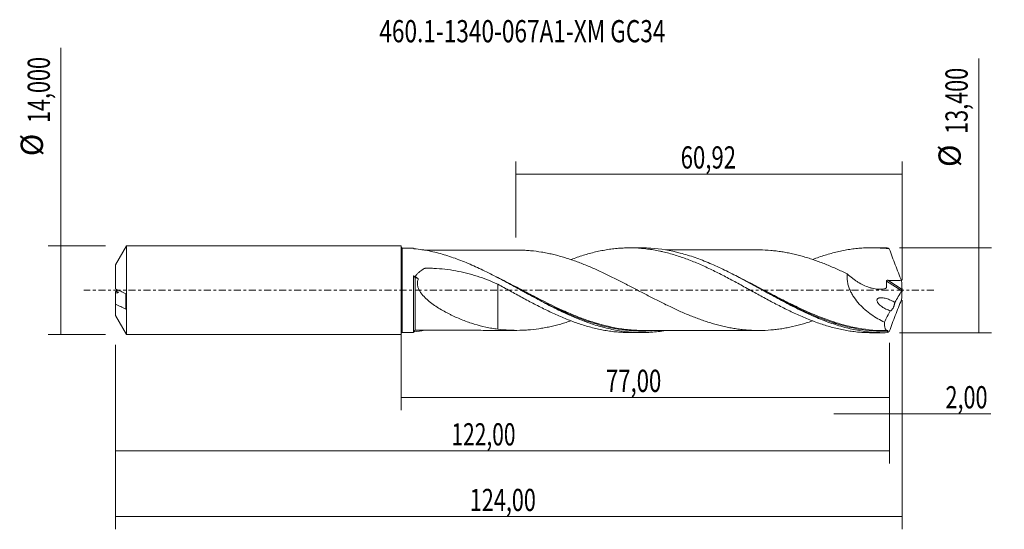
# Model space of a CAD drawing. Units: millimetres. Extents: x -60 to 95, y -38 to 43.
import ezdxf

# ---------------------------------------------------------------- set-up
doc = ezdxf.new("R2010")
doc.units = ezdxf.units.MM
doc.linetypes.add('CENTER', pattern=[47.5, 22, -8.5, 8.5, -8.5])
for name, color, linetype in [('1', 4, 'CONTINUOUS'), ('2', 7, 'CONTINUOUS'), ('SK1', 4, 'CONTINUOUS'), ('SK2', 7, 'CONTINUOUS'), ('SK4', 2, 'CENTER'), ('SK6', 5, 'CONTINUOUS')]:
    doc.layers.add(name, color=color, linetype=linetype)
doc.styles.add('iso_b_vert', font='simplex.shx')
doc.dimstyles.get("Standard").update_dxf_attribs({"dimtxt": 0.18, "dimasz": 0.18, "dimexe": 0.18, "dimexo": 0.0625, "dimgap": 0.09, "dimtad": 1, "dimzin": 0, "dimdsep": 52, "dimtxsty": 'Standard', "dimcen": 0.09, "dimadec": 0, "dimazin": 0, "dimtfac": 1, "dimtdec": 4, "dimtofl": 0, "dimtmove": 0, "dimatfit": 3, "dimfxl": 1, "dimtolj": 1, "dimtzin": 0, "dimarcsym": 0})

# ---------------------------------------------------------------- blocks, each defined once
blk = doc.blocks.new('DimnDraft3D1')
at = {"layer": 'SK2', "lineweight": 13}
for p, q in [((0, -1.5875), (0, -18.913398)), ((77.0036, -8.2875), (77.0036, -18.913398)), ((0, -16.913398), (77.0036, -16.913398))]:
    blk.add_line(p, q, dxfattribs=at)
for points in [[(0, -16.913398), (3.499998, -16.452615), (3.500002, -17.374182), (0, -16.913398)], [(77.0036, -16.913398), (73.503602, -17.374182), (73.503598, -16.452615), (77.0036, -16.913398)]]:
    blk.add_solid(points, dxfattribs=at)
at = {"layer": 'SK2', "lineweight": 13, "insert": (32.304975, -16.038398), "char_height": 3.5, "attachment_point": 7, "line_spacing_factor": 1.084337, "style": 'iso_b_vert'}
blk.add_mtext('\\W0.7317;77,00', dxfattribs=at)
blk = doc.blocks.new('DimnDraft3D2')
at = {"layer": 'SK2', "lineweight": 13}
for p, q in [((79, -1.5875), (79, -37.692985)), ((-45, -8.5875), (-45, -37.692985)), ((-45, -35.692985), (79, -35.692985))]:
    blk.add_line(p, q, dxfattribs=at)
for points in [[(-45, -35.692985), (-41.500002, -35.232202), (-41.499998, -36.153769), (-45, -35.692985)], [(79, -35.692985), (75.500002, -36.153769), (75.499998, -35.232202), (79, -35.692985)]]:
    blk.add_solid(points, dxfattribs=at)
at = {"layer": 'SK2', "lineweight": 13, "insert": (10.841611, -34.817985), "char_height": 3.5, "attachment_point": 7, "line_spacing_factor": 1.084337, "style": 'iso_b_vert'}
blk.add_mtext('\\W0.7145;124,00', dxfattribs=at)
blk = doc.blocks.new('DimnDraft3D3')
at = {"layer": 'SK2', "lineweight": 13}
for p, q in [((18.08, 8.2875), (18.08, 20.309119)), ((79, 1.5875), (79, 20.309119)), ((18.08, 18.309119), (79, 18.309119))]:
    blk.add_line(p, q, dxfattribs=at)
for points in [[(18.08, 18.309119), (21.579998, 18.769903), (21.580002, 17.848335), (18.08, 18.309119)], [(79, 18.309119), (75.500002, 17.848335), (75.499998, 18.769903), (79, 18.309119)]]:
    blk.add_solid(points, dxfattribs=at)
at = {"layer": 'SK2', "lineweight": 13, "insert": (44.091316, 19.184119), "char_height": 3.5, "attachment_point": 7, "line_spacing_factor": 1.084337, "style": 'iso_b_vert'}
blk.add_mtext('\\W0.7317;60,92', dxfattribs=at)
blk = doc.blocks.new('DimnDraft3D4')
at = {"layer": 'SK2', "lineweight": 13}
for p, q in [((79, -1.5875), (79, -21.502503)), ((77.0036, -8.2875), (77.0036, -21.502503)), ((68.2536, -19.502503), (92.997215, -19.502503))]:
    blk.add_line(p, q, dxfattribs=at)
for points in [[(77.0036, -19.502503), (73.503602, -19.963287), (73.503598, -19.041719), (77.0036, -19.502503)], [(79, -19.502503), (82.499998, -19.041719), (82.500002, -19.963287), (79, -19.502503)]]:
    blk.add_solid(points, dxfattribs=at)
at = {"layer": 'SK2', "lineweight": 13, "insert": (85.840636, -18.627503), "char_height": 3.5, "attachment_point": 7, "line_spacing_factor": 1.084337, "style": 'iso_b_vert'}
blk.add_mtext('\\W0.7150;2,00', dxfattribs=at)
blk = doc.blocks.new('DimnDraft3D5')
at = {"layer": 'SK2', "lineweight": 13}
for p, q in [((-45, -8.5875), (-45, -27.343428)), ((77.0036, -8.2875), (77.0036, -27.343428)), ((-45, -25.343428), (77.0036, -25.343428))]:
    blk.add_line(p, q, dxfattribs=at)
for points in [[(-45, -25.343428), (-41.500002, -24.882645), (-41.499998, -25.804212), (-45, -25.343428)], [(77.0036, -25.343428), (73.503602, -25.804212), (73.503598, -24.882645), (77.0036, -25.343428)]]:
    blk.add_solid(points, dxfattribs=at)
at = {"layer": 'SK2', "lineweight": 13, "insert": (7.945197, -24.468428), "char_height": 3.5, "attachment_point": 7, "line_spacing_factor": 1.084337, "style": 'iso_b_vert'}
blk.add_mtext('\\W0.6930;122,00', dxfattribs=at)
blk = doc.blocks.new('DimnDraft3D6')
at = {"layer": 'SK2', "lineweight": 13}
for p, q in [((-53.625163, -7), (-53.625163, 38.230759)), ((-46.5875, 7), (-55.625163, 7)), ((-46.5875, -7), (-55.625163, -7))]:
    blk.add_line(p, q, dxfattribs=at)
for points in [[(-53.625163, 7), (-53.164379, 3.500002), (-54.085946, 3.499998), (-53.625163, 7)], [(-53.625163, -7), (-54.085946, -3.500002), (-53.164379, -3.499998), (-53.625163, -7)]]:
    blk.add_solid(points, dxfattribs=at)
at = {"layer": 'SK2', "lineweight": 13, "char_height": 3.5, "attachment_point": 7, "rotation": 90, "line_spacing_factor": 1.084337, "style": 'iso_b_vert'}
for s, insert in [('\\W0.7145;14,000', (-55.375163, 26.34918)), ('%%c', (-55.375163, 21.126524))]:
    blk.add_mtext(s, dxfattribs=dict(at, insert=insert))
blk = doc.blocks.new('DimnDraft3D7')
at = {"layer": '2', "lineweight": 13}
for p, q in [((91.083343, -6.7), (91.083343, 36.523845)), ((78.5911, 6.7), (93.083343, 6.7)), ((78.5911, -6.7), (93.083343, -6.7))]:
    blk.add_line(p, q, dxfattribs=at)
for points in [[(91.083343, 6.7), (91.544126, 3.200002), (90.622559, 3.199998), (91.083343, 6.7)], [(91.083343, -6.7), (90.622559, -3.200002), (91.544126, -3.199998), (91.083343, -6.7)]]:
    blk.add_solid(points, dxfattribs=at)
at = {"layer": '2', "lineweight": 13, "char_height": 3.5, "attachment_point": 7, "rotation": 90, "line_spacing_factor": 1.084337, "style": 'iso_b_vert'}
for s, insert in [('\\W0.7145;13,400', (89.333343, 24.642266)), ('%%c', (89.333343, 19.41961))]:
    blk.add_mtext(s, dxfattribs=dict(at, insert=insert))

msp = doc.modelspace()

# ---------------------------------------------------------------- linework, layer by layer
at = {"layer": '1', "lineweight": 18}
for p, q in [((1.986, 6.6531), (0.2001, 6.652)), ((1.986, 6.6531), (1.986, 6.5753)), ((37.9643, 6.6756), (36.0258, 6.6744)), ((76.0703, 6.6994), (74.129, 6.6982)), ((1.986, -6.6531), (1.986, 2.2707)), ((0.2001, -6.652), (1.986, -6.6531)), ((2.2365, -6.3186), (2.2365, -6.3175)), ((36.0258, -6.6744), (37.9641, -6.6756)), ((74.129, -6.6982), (76.0703, -6.6994))]:
    msp.add_line(p, q, dxfattribs=at)
at = {"layer": '1', "lineweight": 13}
for p, q in [((0.2001, 6.652), (0.2001, -6.652)), ((76.7318, 1.563), (78.9891, 0.1341)), ((76.5526, 1.4372), (78.9505, -0.0807))]:
    msp.add_line(p, q, dxfattribs=at)
at = {"layer": '1', "lineweight": 18, "extrusion": (0, 0, -1)}
for centre, start, end in [((-0.2, 6.852), 269.96419, 0), ((-0.2, -6.852), 0, 90.03581)]:
    msp.add_arc(centre, 0.2, start, end, dxfattribs=at)
at = {"layer": '1', "lineweight": 18}
msp.add_ellipse((2.236, -6.5686), major_axis=(0.25, 0), ratio=0.999999, start_param=1.57738197, end_param=3.13886617, dxfattribs=at)
for points, knots in [([(2.1157, 6.5384), (2.096, 6.5404), (2.0782, 6.5428), (2.0462, 6.5484), (2.0322, 6.5515), (1.9984, 6.5613), (1.986, 6.5685), (1.986, 6.5753)], [0, 0, 0, 0, 0.25, 0.25, 0.5, 0.5, 1, 1, 1, 1]), ([(41.7797, -6.3504), (41.7598, -6.3538), (41.7399, -6.3571), (41.3299, -6.4257), (40.9399, -6.4809), (40.1613, -6.5712), (39.7724, -6.6061), (38.9945, -6.6556), (38.6054, -6.6701), (37.8264, -6.6785), (37.436, -6.6724), (36.2662, -6.6229), (35.4888, -6.5488), (34.3215, -6.3779), (33.9321, -6.3109), (33.1522, -6.1574), (32.7618, -6.0709), (31.5964, -5.7851), (30.8243, -5.5591), (28.5124, -4.786), (26.9772, -4.1442), (25.0332, -3.2256), (24.6424, -3.0356), (23.8626, -2.6476), (23.4733, -2.4494), (22.3058, -1.8451), (21.5282, -1.4287), (20.3577, -0.793), (19.9674, -0.5794), (19.1906, -0.1531), (18.8033, 0.06), (17.6438, 0.6964), (16.8738, 1.1173), (15.3335, 1.9405), (14.5632, 2.3429), (13.4026, 2.9239), (13.0148, 3.1138), (12.2369, 3.4846), (11.846, 3.6658), (10.676, 4.1901), (9.8983, 4.5147), (8.7302, 4.9574), (8.3406, 5.0977), (7.56, 5.3623), (7.1696, 5.4865), (6.0018, 5.832), (5.2262, 6.0269), (3.6735, 6.3407), (2.8964, 6.4597), (2.1157, 6.5384)], [0, 0, 0, 0, 0.00149776, 0.00149776, 0.03086547, 0.03086547, 0.06023318, 0.06023318, 0.0896009, 0.0896009, 0.11896861, 0.11896861, 0.17770404, 0.17770404, 0.20707175, 0.20707175, 0.23643946, 0.23643946, 0.29517489, 0.29517489, 0.41264574, 0.41264574, 0.44201345, 0.44201345, 0.47138117, 0.47138117, 0.53011659, 0.53011659, 0.55948431, 0.55948431, 0.58885202, 0.58885202, 0.64758744, 0.64758744, 0.70632287, 0.70632287, 0.73569058, 0.73569058, 0.7650583, 0.7650583, 0.82379372, 0.82379372, 0.85316144, 0.85316144, 0.88252915, 0.88252915, 0.94126457, 0.94126457, 1, 1, 1, 1]), ([(18.2196, 6.3297), (18.0874, 6.3295), (17.6174, 6.3289), (16.8515, 6.3288), (15.9403, 6.3284), (15.1052, 6.327), (14.3102, 6.3273), (13.5622, 6.3267), (12.8321, 6.3257), (12.1259, 6.3257), (11.4185, 6.3254), (10.6934, 6.3243), (9.9141, 6.3245), (9.1271, 6.3247), (8.4475, 6.3237), (7.9045, 6.3235), (7.4015, 6.3232), (6.8192, 6.3227), (6.1987, 6.3214), (5.5844, 6.3213), (4.9479, 6.3211), (4.3153, 6.3209), (3.8762, 6.3207), (3.6924, 6.3205)], [0, 0, 0, 0, 0.02729782, 0.09705144, 0.15816571, 0.21544492, 0.26950038, 0.32233487, 0.36991855, 0.42025287, 0.46815951, 0.51601252, 0.56997585, 0.62908452, 0.67852532, 0.71031846, 0.7412235, 0.7824038, 0.83056461, 0.86936358, 0.90925166, 0.96199992, 1, 1, 1, 1]), ([(64.8809, -4.8493), (64.6978, -4.9109), (64.5146, -4.9711), (64.0439, -5.1219), (63.756, -5.2104), (62.893, -5.4617), (62.3185, -5.6113), (61.4577, -5.8042), (61.1709, -5.8628), (60.5965, -5.9708), (60.309, -6.0204), (59.7336, -6.1099), (59.4454, -6.1498), (58.8702, -6.2183), (58.583, -6.2472), (57.7214, -6.3192), (57.1473, -6.3464), (56.2859, -6.3527), (55.9989, -6.3495), (55.4237, -6.3333), (55.1355, -6.3201), (54.5598, -6.2825), (54.2723, -6.2579), (53.6981, -6.1988), (53.4113, -6.1642), (52.8373, -6.0853), (52.5502, -6.0408), (51.9757, -5.9408), (51.6883, -5.8854), (51.1133, -5.7653), (50.8253, -5.7003), (50.2504, -5.5614), (49.9636, -5.4872), (49.3911, -5.3298), (49.1054, -5.2472), (48.5353, -5.0734), (48.2508, -4.9822), (47.6818, -4.7921), (47.3974, -4.6928), (46.8289, -4.4873), (46.5448, -4.3813), (45.977, -4.1613), (45.6932, -4.0476), (45.1246, -3.8137), (44.84, -3.6934), (44.2702, -3.4475), (43.9851, -3.3216), (43.4141, -3.0632), (43.1283, -2.9307), (42.268, -2.5264), (41.6908, -2.2474), (40.8293, -1.8182), (40.5425, -1.6733), (39.9686, -1.382), (39.6816, -1.2353), (39.1075, -0.9401), (38.8204, -0.7915), (38.2459, -0.4923), (37.9586, -0.3418), (37.0948, 0.1095), (36.5199, 0.4094), (35.6591, 0.8567), (35.3724, 1.0055), (34.7985, 1.3006), (34.5114, 1.4471), (33.9366, 1.737), (33.6489, 1.8805), (33.0733, 2.1659), (32.7858, 2.3071), (31.9237, 2.7229), (31.3493, 2.9891), (30.4887, 3.3761), (30.2019, 3.5028), (29.6274, 3.7491), (29.3397, 3.8684), (28.7636, 4.101), (28.4756, 4.2145), (27.901, 4.4346), (27.614, 4.5412), (27.0397, 4.7448), (26.7525, 4.8419), (26.1782, 5.029), (25.891, 5.1189), (25.3167, 5.2906), (25.0294, 5.3723), (24.4534, 5.5242), (24.1652, 5.5956), (23.5898, 5.7298), (23.3025, 5.7926), (22.7285, 5.9081), (22.4416, 5.96), (21.5802, 6.1001), (21.0057, 6.1762), (20.1428, 6.2565), (19.8545, 6.2772), (19.2787, 6.3091), (18.9911, 6.3201), (18.5429, 6.3287), (18.3824, 6.3301), (18.2218, 6.3298)], [0, 0, 0, 0, 0.01175367, 0.01175367, 0.03020519, 0.03020519, 0.06710823, 0.06710823, 0.08555975, 0.08555975, 0.10401127, 0.10401127, 0.12246279, 0.12246279, 0.14091431, 0.14091431, 0.17781735, 0.17781735, 0.19626887, 0.19626887, 0.21472039, 0.21472039, 0.23317192, 0.23317192, 0.25162344, 0.25162344, 0.27007496, 0.27007496, 0.28852648, 0.28852648, 0.306978, 0.306978, 0.32542952, 0.32542952, 0.34388104, 0.34388104, 0.36233256, 0.36233256, 0.38078408, 0.38078408, 0.3992356, 0.3992356, 0.41768712, 0.41768712, 0.43613864, 0.43613864, 0.45459016, 0.45459016, 0.47304168, 0.47304168, 0.50994472, 0.50994472, 0.52839624, 0.52839624, 0.54684776, 0.54684776, 0.56529928, 0.56529928, 0.5837508, 0.5837508, 0.62065385, 0.62065385, 0.63910537, 0.63910537, 0.65755689, 0.65755689, 0.67600841, 0.67600841, 0.69445993, 0.69445993, 0.73136297, 0.73136297, 0.74981449, 0.74981449, 0.76826601, 0.76826601, 0.78671753, 0.78671753, 0.80516905, 0.80516905, 0.82362057, 0.82362057, 0.84207209, 0.84207209, 0.86052361, 0.86052361, 0.87897513, 0.87897513, 0.89742665, 0.89742665, 0.91587817, 0.91587817, 0.95278121, 0.95278121, 0.97123273, 0.97123273, 0.98968426, 0.98968426, 1, 1, 1, 1]), ([(26.8066, 4.8327), (26.813, 4.8351), (26.8194, 4.8375), (27.1462, 4.9608), (27.4662, 5.0766), (28.1054, 5.2982), (28.4243, 5.4041), (29.3838, 5.7026), (30.0253, 5.8778), (30.9882, 6.1062), (31.31, 6.1759), (31.9561, 6.3019), (32.2809, 6.3584), (32.9284, 6.4579), (33.2505, 6.5009), (33.8939, 6.5727), (34.2153, 6.6014), (34.8572, 6.6449), (35.1777, 6.6598), (35.8172, 6.6756), (36.1362, 6.6765), (37.095, 6.6584), (37.7353, 6.6189), (38.6951, 6.5173), (39.0156, 6.4765), (39.6588, 6.3817), (39.9812, 6.3275), (40.4658, 6.2358), (40.6275, 6.2035), (40.9511, 6.1353), (41.1129, 6.0993), (41.5982, 5.9871), (41.9219, 5.9063), (42.5688, 5.7325), (42.8921, 5.6396), (43.5379, 5.4409), (43.8603, 5.3351), (44.8304, 5.0027), (45.4811, 4.7594), (46.4468, 4.364), (46.7682, 4.2282), (47.4105, 3.9494), (47.7312, 3.8061), (48.3716, 3.5116), (48.6908, 3.3596), (49.3296, 3.0499), (49.6494, 2.8925), (50.2893, 2.572), (50.6095, 2.4089), (51.2496, 2.0761), (51.5695, 1.9062), (52.2118, 1.5645), (52.5339, 1.3921), (53.1795, 1.0434), (53.5036, 0.8667), (54.1502, 0.5101), (54.4728, 0.3322), (55.1171, -0.022), (55.4386, -0.1985), (56.0802, -0.5512), (56.3998, -0.728), (57.039, -1.0785), (57.3588, -1.2518), (57.9983, -1.5952), (58.318, -1.7654), (58.957, -2.1034), (59.2761, -2.2714), (60.2366, -2.765), (60.8798, -3.0825), (61.8466, -3.5452), (62.1705, -3.6961), (62.8184, -3.9882), (63.1421, -4.1297), (63.7885, -4.4043), (64.1108, -4.5378), (64.7561, -4.7942), (65.0793, -4.9168), (65.7262, -5.1515), (66.0499, -5.2636), (66.6976, -5.4777), (67.0205, -5.5794), (67.9903, -5.8638), (68.6369, -6.028), (69.6047, -6.2376), (69.9278, -6.3007), (70.5755, -6.413), (70.9, -6.4625), (71.5457, -6.5474), (71.867, -6.5831), (72.509, -6.6401), (72.8298, -6.6614), (73.4705, -6.6902), (73.7905, -6.6977), (74.121, -6.6982), (74.1322, -6.6982), (74.1434, -6.6982)], [0, 0, 0, 0, 0.0004077, 0.0004077, 0.02079298, 0.02079298, 0.04117826, 0.04117826, 0.08194883, 0.08194883, 0.10233411, 0.10233411, 0.12271939, 0.12271939, 0.14310467, 0.14310467, 0.16348996, 0.16348996, 0.18387524, 0.18387524, 0.20426052, 0.20426052, 0.24503108, 0.24503108, 0.26541637, 0.26541637, 0.28580165, 0.28580165, 0.29599429, 0.29599429, 0.30618693, 0.30618693, 0.32657221, 0.32657221, 0.34695749, 0.34695749, 0.36734278, 0.36734278, 0.40811334, 0.40811334, 0.42849862, 0.42849862, 0.4488839, 0.4488839, 0.46926919, 0.46926919, 0.48965447, 0.48965447, 0.51003975, 0.51003975, 0.53042503, 0.53042503, 0.55081031, 0.55081031, 0.5711956, 0.5711956, 0.59158088, 0.59158088, 0.61196616, 0.61196616, 0.63235144, 0.63235144, 0.65273673, 0.65273673, 0.67312201, 0.67312201, 0.69350729, 0.69350729, 0.73427785, 0.73427785, 0.75466314, 0.75466314, 0.77504842, 0.77504842, 0.7954337, 0.7954337, 0.81581898, 0.81581898, 0.83620426, 0.83620426, 0.85658955, 0.85658955, 0.89736011, 0.89736011, 0.91774539, 0.91774539, 0.93813067, 0.93813067, 0.95851596, 0.95851596, 0.97890124, 0.97890124, 0.99928652, 0.99928652, 1, 1, 1, 1]), ([(76.6346, -6.6925), (76.2454, -6.7023), (75.8563, -6.7017), (75.0773, -6.6798), (74.6875, -6.6585), (73.5209, -6.564), (72.7449, -6.4603), (71.5789, -6.246), (71.1895, -6.1647), (70.4103, -5.9832), (70.0214, -5.8832), (68.8557, -5.5568), (68.0796, -5.304), (66.9121, -4.8773), (66.5221, -4.7269), (65.7439, -4.4128), (65.3554, -4.2488), (64.1901, -3.7384), (63.4135, -3.3735), (61.8545, -2.604), (61.0774, -2.2017), (59.912, -1.582), (59.5235, -1.3728), (58.7454, -0.9502), (58.3552, -0.7364), (56.4108, 0.3326), (54.8765, 1.1877), (52.5689, 2.4016), (51.7984, 2.7944), (50.6364, 3.3579), (50.248, 3.5414), (49.4681, 3.898), (49.079, 4.0702), (47.9125, 4.5668), (47.1362, 4.8711), (45.9687, 5.2808), (45.5783, 5.4099), (44.8006, 5.6497), (44.4131, 5.7607), (42.4801, 6.2698), (40.9481, 6.5298), (38.933, 6.66), (38.4597, 6.6755), (37.9847, 6.6756)], [0, 0, 0, 0, 0.03009886, 0.03009886, 0.06019772, 0.06019772, 0.12039544, 0.12039544, 0.1504943, 0.1504943, 0.18059316, 0.18059316, 0.24079089, 0.24079089, 0.27088975, 0.27088975, 0.30098861, 0.30098861, 0.36118633, 0.36118633, 0.42138405, 0.42138405, 0.45148291, 0.45148291, 0.48158177, 0.48158177, 0.60197721, 0.60197721, 0.66217494, 0.66217494, 0.6922738, 0.6922738, 0.72237266, 0.72237266, 0.78257038, 0.78257038, 0.81266924, 0.81266924, 0.8427681, 0.8427681, 0.96316354, 0.96316354, 1, 1, 1, 1]), ([(56.338, 6.3511), (56.23, 6.3509), (55.7807, 6.3502), (54.9594, 6.351), (53.8562, 6.3487), (52.7805, 6.3499), (51.8096, 6.3486), (50.9632, 6.3477), (50.1207, 6.3483), (49.16, 6.3458), (48.0438, 6.3476), (46.8455, 6.3449), (45.6025, 6.3458), (44.4436, 6.3439), (43.4128, 6.3444), (42.5482, 6.3432), (42.019, 6.3432), (41.7546, 6.3431)], [0, 0, 0, 0, 0.02222306, 0.09242258, 0.16894626, 0.24915802, 0.31370743, 0.36867476, 0.4232765, 0.48702472, 0.56629919, 0.65288957, 0.73350018, 0.82208175, 0.89126831, 0.94554863, 1, 1, 1, 1]), ([(56.32, 6.3511), (56.4055, 6.3514), (56.491, 6.3512), (57.1502, 6.3463), (57.7244, 6.319), (58.5867, 6.2468), (58.8745, 6.2178), (59.4498, 6.1492), (59.7372, 6.1094), (60.3117, 6.02), (60.5988, 5.9704), (61.1728, 5.8624), (61.4595, 5.8038), (62.0334, 5.6752), (62.3206, 5.6055), (62.8957, 5.4565), (63.1837, 5.3771), (63.7591, 5.2095), (64.0462, 5.1211), (64.6205, 4.9371), (64.9077, 4.8415), (65.4822, 4.6431), (65.7693, 4.5402), (66.3435, 4.3254), (66.6305, 4.2135), (67.2054, 3.9829), (67.4935, 3.8641), (68.0692, 3.6204), (68.3567, 3.4956), (68.9311, 3.24), (69.2179, 3.1091), (69.7919, 2.8434), (70.079, 2.7086), (70.3663, 2.5713)], [0, 0, 0, 0, 0.01828345, 0.01828345, 0.14099802, 0.14099802, 0.20235531, 0.20235531, 0.26371259, 0.26371259, 0.32506987, 0.32506987, 0.38642716, 0.38642716, 0.44778444, 0.44778444, 0.50914173, 0.50914173, 0.57049901, 0.57049901, 0.63185629, 0.63185629, 0.69321358, 0.69321358, 0.75457086, 0.75457086, 0.81592815, 0.81592815, 0.87728543, 0.87728543, 0.93864272, 0.93864272, 1, 1, 1, 1]), ([(64.88, 4.8398), (65.0541, 4.9061), (65.2284, 4.9709), (65.7262, 5.1515), (66.0499, 5.2636), (66.6976, 5.4777), (67.0205, 5.5794), (67.9903, 5.8638), (68.6369, 6.028), (69.6047, 6.2376), (69.9278, 6.3007), (70.5755, 6.413), (70.9, 6.4625), (71.5457, 6.5474), (71.867, 6.5831), (72.509, 6.6401), (72.8298, 6.6614), (73.4705, 6.6902), (73.7905, 6.6977), (74.4292, 6.6987), (74.7478, 6.6921), (75.706, 6.6517), (76.346, 6.5975), (76.986, 6.5149)], [0, 0, 0, 0, 0.04298617, 0.04298617, 0.12273732, 0.12273732, 0.20248847, 0.20248847, 0.36199078, 0.36199078, 0.44174193, 0.44174193, 0.52149308, 0.52149308, 0.60124424, 0.60124424, 0.68099539, 0.68099539, 0.76074654, 0.76074654, 0.84049769, 0.84049769, 1, 1, 1, 1]), ([(76.986, 6.5149), (77.1349, 6.0936), (77.2878, 5.673), (77.5999, 4.8329), (77.7592, 4.4135), (78.0835, 3.5758), (78.2487, 3.1575), (78.5829, 2.3253), (78.7522, 1.9109), (78.9235, 1.498)], [0, 0, 0, 0, 0.25, 0.25, 0.5, 0.5, 0.75, 0.75, 1, 1, 1, 1]), ([(2.2419, 2.1357), (2.3112, 2.2599), (2.3924, 2.3761), (2.5286, 2.5408), (2.5765, 2.5941), (2.6752, 2.6964), (2.7262, 2.7456), (2.988, 2.9829), (3.2193, 3.1461), (3.5263, 3.3293), (3.5885, 3.3648), (3.6671, 3.4078), (3.6829, 3.4163), (3.7145, 3.4333), (3.7306, 3.4412), (3.7814, 3.4585), (3.8182, 3.4641), (3.8731, 3.4672), (3.8914, 3.4671), (3.9281, 3.4673), (3.983, 3.4675), (4.038, 3.4675), (4.1479, 3.4673), (4.2212, 3.4668), (4.5876, 3.463), (4.8804, 3.455), (5.758, 3.4161), (6.3429, 3.3704), (7.5002, 3.2409), (8.0738, 3.1569), (9.78, 2.8479), (10.8979, 2.5649), (12.5518, 2.0304), (13.1002, 1.8336), (14.1852, 1.4096), (14.7221, 1.1823), (15.255, 0.9425)], [0, 0, 0, 0, 0.03125, 0.03125, 0.046875, 0.046875, 0.0625, 0.0625, 0.125, 0.125, 0.140625, 0.140625, 0.14453125, 0.14453125, 0.1484375, 0.1484375, 0.15625, 0.15625, 0.16015625, 0.16015625, 0.1640625, 0.171875, 0.171875, 0.1875, 0.1875, 0.25, 0.25, 0.375, 0.375, 0.5, 0.5, 0.75, 0.75, 0.875, 0.875, 1, 1, 1, 1]), ([(2.2373, 2.0309), (2.2059, 2.0465), (2.1754, 2.0636), (2.1163, 2.101), (2.0893, 2.1202), (2.0412, 2.1597), (2.0216, 2.1789), (1.9936, 2.2148), (1.986, 2.2305), (1.986, 2.2426)], [0, 0, 0, 0, 0.25, 0.25, 0.5, 0.5, 0.75, 0.75, 1, 1, 1, 1]), ([(2.7195, 1.7884), (2.6513, 1.6279), (2.6066, 1.4605), (2.578, 1.1981), (2.575, 1.1089), (2.5818, 0.9326), (2.5915, 0.8448), (2.6223, 0.6698), (2.6437, 0.582), (2.6957, 0.411), (2.7263, 0.3274), (2.7953, 0.1635), (2.8337, 0.0832), (2.9171, -0.0747), (2.9624, -0.1526), (3.1054, -0.3802), (3.21, -0.5238), (3.432, -0.7992), (3.5495, -0.931), (3.7944, -1.1856), (3.9223, -1.3089), (4.1828, -1.5455), (4.3156, -1.6591), (4.7198, -1.9886), (4.9968, -2.1935), (5.5609, -2.5825), (5.8481, -2.7666), (6.4296, -3.1191), (6.7239, -3.2877), (7.1701, -3.5296), (7.3198, -3.6085), (7.6191, -3.7622), (7.7689, -3.8371), (8.5185, -4.2025), (9.1197, -4.467), (10.024, -4.8237), (10.3258, -4.936), (10.9309, -5.1484), (11.2341, -5.2484), (12.1465, -5.5281), (12.7586, -5.6875), (13.6872, -5.8871), (13.9989, -5.9468), (14.6248, -6.0518), (14.939, -6.0973), (15.255, -6.1364)], [0, 0, 0, 0, 0.03125, 0.03125, 0.046875, 0.046875, 0.0625, 0.0625, 0.078125, 0.078125, 0.09375, 0.09375, 0.109375, 0.109375, 0.125, 0.125, 0.15625, 0.15625, 0.1875, 0.1875, 0.21875, 0.21875, 0.25, 0.25, 0.3125, 0.3125, 0.375, 0.375, 0.4375, 0.4375, 0.46875, 0.46875, 0.5, 0.5, 0.625, 0.625, 0.6875, 0.6875, 0.75, 0.75, 0.875, 0.875, 0.9375, 0.9375, 1, 1, 1, 1]), ([(70.3663, 2.5713), (70.3399, 2.3682), (70.3292, 2.1595), (70.3376, 1.8378), (70.3445, 1.7286), (70.3663, 1.5113), (70.3812, 1.403), (70.4369, 1.0787), (70.489, 0.8635), (70.5879, 0.5423), (70.6245, 0.435), (70.7034, 0.2237), (70.7457, 0.1196), (70.8803, -0.1883), (70.9803, -0.3879), (71.1435, -0.6799), (71.2001, -0.776), (71.3175, -0.9658), (71.3785, -1.0598), (71.6912, -1.5214), (71.964, -1.8614), (72.398, -2.3394), (72.5469, -2.4932), (72.8527, -2.7906), (73.01, -2.9346), (73.4887, -3.3496), (73.8154, -3.603), (74.4808, -4.0726), (74.8196, -4.2886), (75.5077, -4.6882), (75.857, -4.8717), (76.2112, -5.0402)], [0, 0, 0, 0, 0.0625, 0.0625, 0.09375, 0.09375, 0.125, 0.125, 0.1875, 0.1875, 0.21875, 0.21875, 0.25, 0.25, 0.3125, 0.3125, 0.34375, 0.34375, 0.375, 0.375, 0.5, 0.5, 0.5625, 0.5625, 0.625, 0.625, 0.75, 0.75, 0.875, 0.875, 1, 1, 1, 1]), ([(70.3663, 2.5713), (70.6276, 2.3243), (70.8973, 2.093), (71.314, 1.7692), (71.455, 1.6651), (71.7412, 1.465), (71.8869, 1.3687), (72.327, 1.0952), (72.6232, 0.9335), (73.2209, 0.6515), (73.5225, 0.5311), (73.9794, 0.3844), (74.1325, 0.3412), (74.4402, 0.2676), (74.5956, 0.2372), (75.0593, 0.1681), (75.3647, 0.1507), (75.8162, 0.1755), (75.9654, 0.1923), (76.1851, 0.2317), (76.2577, 0.2472), (76.3654, 0.274), (76.4011, 0.2836), (76.4543, 0.2989), (76.4718, 0.3056), (76.4998, 0.3302), (76.5107, 0.3482), (76.5161, 0.3802), (76.5171, 0.3911), (76.5198, 0.4128), (76.5211, 0.4237), (76.525, 0.4563), (76.5274, 0.4781), (76.5342, 0.5436), (76.5462, 0.6752), (76.5534, 0.8084), (76.5622, 1.0766), (76.5604, 1.2567), (76.5526, 1.4372)], [0, 0, 0, 0, 0.125, 0.125, 0.1875, 0.1875, 0.25, 0.25, 0.375, 0.375, 0.5, 0.5, 0.5625, 0.5625, 0.625, 0.625, 0.75, 0.75, 0.8125, 0.8125, 0.84375, 0.84375, 0.859375, 0.859375, 0.8671875, 0.8671875, 0.875, 0.875, 0.87890625, 0.87890625, 0.8828125, 0.8828125, 0.890625, 0.890625, 0.90625, 0.9375, 0.9375, 1, 1, 1, 1]), ([(76.5526, 1.4372), (76.5517, 1.4574), (76.5563, 1.4777), (76.5772, 1.5127), (76.5933, 1.5273), (76.6293, 1.5479), (76.6495, 1.5546), (76.6902, 1.5624), (76.711, 1.5637), (76.7318, 1.563)], [0, 0, 0, 0, 0.25, 0.25, 0.5, 0.5, 0.75, 0.75, 1, 1, 1, 1]), ([(76.7318, 1.563), (77.0972, 1.5509), (77.4625, 1.5403), (78.1931, 1.5182), (78.5583, 1.5073), (78.9235, 1.498)], [0, 0, 0, 0, 0.5, 0.5, 1, 1, 1, 1]), ([(15.255, 0.9425), (15.255, 0.9235), (15.255, 0.8868), (15.255, 0.795), (15.255, 0.7486), (15.255, 0.6388), (15.255, 0.5751), (15.255, 0.3622), (15.255, 0.1908), (15.255, -0.2065), (15.255, -0.4323), (15.255, -0.8115), (15.255, -0.9449), (15.255, -1.2225), (15.255, -1.3672), (15.255, -1.5361), (15.255, -1.5549), (15.255, -1.5928), (15.255, -1.6168), (15.255, -1.6563), (15.255, -1.6703), (15.255, -1.6983), (15.255, -1.7123), (15.255, -1.7544), (15.255, -1.7824), (15.255, -1.9228), (15.255, -2.0351), (15.255, -2.3727), (15.255, -2.5985), (15.255, -3.276), (15.255, -3.7225), (15.255, -4.3842), (15.255, -4.6034), (15.255, -5.039), (15.255, -5.2561), (15.255, -5.6961), (15.255, -5.9189), (15.255, -6.1364)], [0, 0, 0, 0, 0.08605281, 0.08605281, 0.14668035, 0.14668035, 0.20730789, 0.20730789, 0.32856298, 0.32856298, 0.44981806, 0.44981806, 0.5104456, 0.5104456, 0.57107314, 0.57107314, 0.57865158, 0.57865158, 0.58623003, 0.58623003, 0.59001925, 0.59001925, 0.59380847, 0.59380847, 0.60138691, 0.60138691, 0.63170068, 0.63170068, 0.69232822, 0.69232822, 0.81358331, 0.81358331, 0.87421085, 0.87421085, 0.93483839, 0.93483839, 1, 1, 1, 1]), ([(15.255, 0.9425), (15.9022, 0.5869), (16.5481, 0.2352), (17.512, -0.2932), (17.832, -0.4702), (18.472, -0.8214), (18.7922, -0.9952), (19.4324, -1.3404), (19.7524, -1.5116), (20.3919, -1.8524), (20.7112, -2.022), (21.6723, -2.521), (22.3158, -2.8432), (23.2827, -3.3143), (23.6067, -3.4681), (24.2549, -3.7669), (24.5782, -3.9117), (25.2228, -4.1929), (25.5436, -4.3299), (26.1849, -4.5931), (26.5055, -4.7191), (27.1462, -4.9608), (27.4662, -5.0766), (28.1054, -5.2982), (28.4243, -5.4041), (29.3838, -5.7026), (30.0253, -5.8778), (30.9882, -6.1062), (31.31, -6.1759), (31.9561, -6.3019), (32.2809, -6.3584), (32.9284, -6.4579), (33.2505, -6.5009), (33.8939, -6.5727), (34.2153, -6.6014), (34.8572, -6.6449), (35.1777, -6.6598), (35.6653, -6.6718), (35.833, -6.6741), (36.0006, -6.6744)], [0, 0, 0, 0, 0.09291549, 0.09291549, 0.13937324, 0.13937324, 0.18583099, 0.18583099, 0.23228873, 0.23228873, 0.27874648, 0.27874648, 0.37166197, 0.37166197, 0.41811972, 0.41811972, 0.46457747, 0.46457747, 0.51103521, 0.51103521, 0.55749296, 0.55749296, 0.60395071, 0.60395071, 0.65040845, 0.65040845, 0.74332395, 0.74332395, 0.78978169, 0.78978169, 0.83623944, 0.83623944, 0.88269719, 0.88269719, 0.92915493, 0.92915493, 0.97561268, 0.97561268, 1, 1, 1, 1]), ([(18.8947, 0.0094), (19.1512, -0.1265), (19.4082, -0.2628), (20.0576, -0.6064), (20.448, -0.8124), (22.3953, -1.8313), (23.9358, -2.6132), (26.2588, -3.6691), (27.035, -4.0018), (28.0729, -4.411), (28.3304, -4.5097), (28.5877, -4.6051)], [0, 0, 0, 0, 0.0790264, 0.0790264, 0.19930371, 0.19930371, 0.68041295, 0.68041295, 0.92096757, 0.92096757, 1, 1, 1, 1]), ([(79, 0.0482), (78.9952, 0.0266), (78.9884, 0.0031), (78.9713, -0.0419), (78.961, -0.0635), (78.9505, -0.0807)], [0, 0, 0, 0, 0.5, 0.5, 1, 1, 1, 1]), ([(57.0312, -0.0073), (57.3952, -0.2009), (57.7599, -0.3949), (58.5157, -0.7954), (58.9079, -1.0023), (59.6891, -1.4106), (60.0782, -1.6122), (61.2425, -2.2073), (62.0147, -2.5907), (63.8442, -3.4564), (64.9003, -3.9231), (65.9625, -4.3422)], [0, 0, 0, 0, 0.1221039, 0.1221039, 0.25227815, 0.25227815, 0.38245241, 0.38245241, 0.64280092, 0.64280092, 1, 1, 1, 1]), ([(77.1468, -3.2282), (76.9179, -3.1652), (76.6897, -3.0813), (76.3486, -2.9226), (76.2363, -2.8648), (76.0149, -2.7378), (75.9057, -2.6687), (75.6913, -2.5163), (75.5861, -2.433), (75.4362, -2.2947), (75.3873, -2.2461), (75.2939, -2.1434), (75.2495, -2.0897), (75.1677, -1.9748), (75.1297, -1.913), (75.0693, -1.7821), (75.0466, -1.7123), (75.036, -1.6084), (75.0365, -1.5736), (75.0463, -1.5087), (75.0558, -1.4778), (75.0816, -1.4227), (75.0982, -1.3978), (75.1356, -1.3544), (75.1564, -1.3357), (75.2011, -1.3026), (75.2251, -1.2883), (75.2741, -1.2637), (75.2994, -1.2533), (75.377, -1.2265), (75.4313, -1.2142), (75.5963, -1.1893), (75.7083, -1.188), (75.9348, -1.2017), (76.0493, -1.2171), (76.2799, -1.2604), (76.3951, -1.2881), (76.625, -1.3532), (76.7397, -1.3907), (76.9688, -1.4745), (77.083, -1.5209), (77.3092, -1.622), (77.4213, -1.6767), (77.6436, -1.7955), (77.7537, -1.8596), (77.8624, -1.9297)], [0, 0, 0, 0, 0.125, 0.125, 0.1875, 0.1875, 0.25, 0.25, 0.3125, 0.3125, 0.34375, 0.34375, 0.375, 0.375, 0.40625, 0.40625, 0.4375, 0.4375, 0.453125, 0.453125, 0.46875, 0.46875, 0.484375, 0.484375, 0.5, 0.5, 0.515625, 0.515625, 0.53125, 0.53125, 0.5625, 0.5625, 0.625, 0.625, 0.6875, 0.6875, 0.75, 0.75, 0.8125, 0.8125, 0.875, 0.875, 0.9375, 0.9375, 1, 1, 1, 1]), ([(76.986, -6.5149), (77.1361, -6.0903), (77.2897, -5.6678), (77.6024, -4.8261), (77.7617, -4.4069), (78.2471, -3.1536), (78.581, -2.3236), (78.9235, -1.498)], [0, 0, 0, 0, 0.25, 0.25, 0.5, 0.5, 1, 1, 1, 1]), ([(77.8624, -1.9297), (77.8575, -1.9668), (77.8508, -2.0068), (77.8342, -2.0888), (77.8244, -2.131), (77.8017, -2.218), (77.7887, -2.263), (77.7608, -2.3518), (77.7457, -2.3961), (77.7135, -2.4845), (77.6965, -2.5283), (77.6615, -2.6128), (77.6435, -2.6539), (77.588, -2.7739), (77.5503, -2.8467), (77.4746, -2.9775), (77.4368, -3.035), (77.3658, -3.1292), (77.332, -3.1667), (77.2681, -3.2222), (77.2393, -3.239), (77.2005, -3.2479), (77.1883, -3.2481), (77.1659, -3.2425), (77.1558, -3.2368), (77.1468, -3.2282)], [0, 0, 0, 0, 0.0625, 0.0625, 0.125, 0.125, 0.1875, 0.1875, 0.25, 0.25, 0.3125, 0.3125, 0.375, 0.375, 0.5, 0.5, 0.625, 0.625, 0.75, 0.75, 0.875, 0.875, 0.9375, 0.9375, 1, 1, 1, 1]), ([(15.255, -6.1364), (15.831, -6.2103), (16.4062, -6.2632), (17.5545, -6.3256), (18.128, -6.3367), (18.9905, -6.3201), (19.2783, -6.3091), (19.8544, -6.2772), (20.1421, -6.2566), (21.0039, -6.1764), (21.5781, -6.1004), (22.4394, -5.9604), (22.7264, -5.9085), (23.3007, -5.793), (23.5883, -5.7302), (24.1644, -5.5957), (24.4524, -5.5245), (25.0275, -5.3728), (25.3144, -5.2913), (25.8882, -5.1197), (26.1752, -5.0299), (26.5758, -4.8995), (26.6893, -4.862), (26.8027, -4.8238)], [0, 0, 0, 0, 0.14930928, 0.14930928, 0.29861856, 0.29861856, 0.3732732, 0.3732732, 0.44792784, 0.44792784, 0.59723712, 0.59723712, 0.67189176, 0.67189176, 0.7465464, 0.7465464, 0.82120104, 0.82120104, 0.89585568, 0.89585568, 0.97051032, 0.97051032, 1, 1, 1, 1]), ([(38.1305, -6.3406), (37.8093, -6.3397), (37.4881, -6.3322), (36.3836, -6.2834), (35.6061, -6.2095), (33.363, -5.8887), (31.9039, -5.546), (30.4339, -5.0875)], [0, 0, 0, 0, 0.12418876, 0.12418876, 0.42671411, 0.42671411, 1, 1, 1, 1]), ([(76.7403, -6.3604), (75.1802, -6.3905), (73.6402, -6.2616), (71.3257, -5.8496), (70.5532, -5.6757), (69.3889, -5.3631), (68.9999, -5.2502), (68.4798, -5.0887), (68.3499, -5.0475), (68.2201, -5.0055)], [0, 0, 0, 0, 0.54555508, 0.54555508, 0.81833262, 0.81833262, 0.95472139, 0.95472139, 1, 1, 1, 1]), ([(76.2112, -5.0402), (76.2113, -5.2675), (76.222, -5.4667), (76.2546, -5.724), (76.2682, -5.8029), (76.3012, -5.9463), (76.3206, -6.0103), (76.3866, -6.1778), (76.4412, -6.2578), (76.5404, -6.3315), (76.5765, -6.3484), (76.6354, -6.3619), (76.6561, -6.3644), (76.6775, -6.3648)], [0, 0, 0, 0, 0.26617847, 0.26617847, 0.3992677, 0.3992677, 0.53235694, 0.53235694, 0.79853541, 0.79853541, 0.93162464, 0.93162464, 1, 1, 1, 1]), ([(2.1157, -6.5384), (2.096, -6.5404), (2.0782, -6.5428), (2.0462, -6.5484), (2.0322, -6.5515), (1.9984, -6.5613), (1.986, -6.5685), (1.986, -6.5753)], [0, 0, 0, 0, 0.25, 0.25, 0.5, 0.5, 1, 1, 1, 1]), ([(2.2365, -6.3172), (2.4816, -6.3184), (2.9845, -6.3202), (3.6773, -6.3205), (4.2601, -6.3205), (4.7231, -6.321), (5.1518, -6.3211), (5.6369, -6.3213), (6.1503, -6.3214), (6.6541, -6.3223), (7.1208, -6.323), (7.7752, -6.3234), (8.6706, -6.324), (9.8104, -6.3247), (11.0018, -6.3246), (12.2892, -6.3258), (13.3978, -6.3266), (14.2596, -6.3272), (14.781, -6.3271), (15.2497, -6.3273), (15.7487, -6.328), (16.3108, -6.3287), (17.1462, -6.3286), (17.7903, -6.3293), (18.2299, -6.3298)], [0, 0, 0, 0, 0.04638593, 0.09497522, 0.13036974, 0.15555317, 0.18193306, 0.21079119, 0.24649423, 0.27816781, 0.3052525, 0.33398627, 0.40083957, 0.47310407, 0.54767797, 0.62417184, 0.7144534, 0.75551062, 0.78572474, 0.81220737, 0.84338194, 0.87925839, 0.91759271, 1, 1, 1, 1]), ([(38.1304, -6.3401), (38.3928, -6.3378), (38.8883, -6.3353), (39.6734, -6.3327), (40.3807, -6.3409), (41.0668, -6.3429), (41.7005, -6.3432), (42.2582, -6.3432), (42.8581, -6.3437), (43.5927, -6.3444), (44.5013, -6.3439), (45.4279, -6.3453), (46.305, -6.3457), (47.1426, -6.3453), (47.9873, -6.3473), (48.7869, -6.3466), (49.5083, -6.3466), (50.2889, -6.3485), (51.1973, -6.3474), (52.3589, -6.3501), (53.6597, -6.3485), (55.0234, -6.3507), (55.9195, -6.351), (56.3384, -6.3512)], [0, 0, 0, 0, 0.04624356, 0.08572982, 0.12682102, 0.16542288, 0.20023829, 0.23105239, 0.25694859, 0.29873506, 0.35165636, 0.40615853, 0.45084505, 0.49568505, 0.54371063, 0.5895112, 0.62696347, 0.66215656, 0.71766448, 0.77610764, 0.85287746, 0.93123376, 1, 1, 1, 1]), ([(76.7403, -6.3604), (76.7437, -6.3598), (76.7465, -6.361), (76.7504, -6.3677), (76.7514, -6.3733), (76.7506, -6.3902), (76.7486, -6.4015), (76.7417, -6.4272), (76.7368, -6.4414), (76.7314, -6.4547)], [0, 0, 0, 0, 0.25, 0.25, 0.5, 0.5, 0.75, 0.75, 1, 1, 1, 1])]:
    msp.add_open_spline(points, degree=3, knots=knots, dxfattribs=at)
for points, degree in [([(76.6346, 6.6925), (76.4454, 6.6973), (76.256, 6.6996), (76.0667, 6.6994)], 3), ([(76.986, 6.5149), (76.8557, 6.6125), (76.7388, 6.6727), (76.6346, 6.6925)], 3), ([(1.986, 2.2707), (2.0713, 2.2258), (2.1566, 2.1808), (2.2419, 2.1357)], 3), ([(2.7195, 1.7884), (2.559, 1.8694), (2.3982, 1.9503), (2.2373, 2.0309)], 3), ([(2.2419, 2.1357), (2.3986, 2.0165), (2.5578, 1.9008), (2.7195, 1.7884)], 3), ([(78.9235, 1.498), (78.9538, 1.0428), (78.9757, 0.5882), (78.9891, 0.1341)], 3), ([(78.9891, 0.1341), (78.9899, 0.1092), (78.9939, 0.0796), (79, 0.0482)], 3), ([(79, 0.0482), (79, 0.0161), (79, -0.0161), (79, -0.0482)], 3), ([(78.9505, -0.0807), (78.5788, -0.6888), (78.2161, -1.3051), (77.8624, -1.9297)], 3), ([(78.9235, -1.498), (78.9538, -1.0429), (78.9757, -0.5883), (78.9891, -0.1341)], 3), ([(78.9891, -0.1341), (78.9899, -0.1092), (78.9939, -0.0796), (79, -0.0482)], 3), ([(77.1468, -3.2282), (76.8268, -3.8249), (76.5149, -4.4288), (76.2112, -5.0402)], 3), ([(3.6926, -6.3247), (3.168, -6.4138), (2.6427, -6.4853), (2.1157, -6.5384)], 3), ([(76.2767, -6.3647), (76.6807, -6.3648)], 1), ([(76.7314, -6.4547), (76.6992, -6.5341), (76.667, -6.6134), (76.6346, -6.6925)], 3), ([(76.986, -6.5149), (76.8557, -6.6125), (76.7388, -6.6727), (76.6346, -6.6925)], 3)]:
    msp.add_open_spline(points, degree=degree, dxfattribs=at)
at = {"layer": '1', "lineweight": 13}
for points, knots in [([(2.2365, -6.3175), (2.2365, -6.3149), (2.2366, -6.3083), (2.2366, -6.2865), (2.2366, -6.2707), (2.2366, -6.2306), (2.2367, -6.2063), (2.2367, -6.1204), (2.2367, -6.0463), (2.2368, -5.9097), (2.2368, -5.86), (2.2368, -5.7518), (2.2368, -5.6932), (2.2369, -5.5063), (2.2369, -5.3669), (2.2369, -5.0597), (2.237, -4.8918), (2.237, -4.5269), (2.237, -4.3294), (2.2371, -4.0161), (2.2371, -3.9086), (2.2371, -3.6896), (2.2371, -3.5779), (2.2372, -3.2363), (2.2372, -2.9998), (2.2372, -2.632), (2.2372, -2.5072), (2.2372, -2.2531), (2.2372, -2.1234), (2.2373, -1.7327), (2.2373, -1.469), (2.2373, -0.9352), (2.2373, -0.6651), (2.2373, -0.2553), (2.2373, -0.1174), (2.2373, 0.1577), (2.2373, 0.2945), (2.2373, 0.7028), (2.2373, 0.9723), (2.2373, 1.3724), (2.2373, 1.5051), (2.2373, 1.703), (2.2373, 1.8017), (2.2373, 1.9001), (2.2373, 1.9655), (2.2373, 1.9986), (2.2373, 2.0309)], [0, 0, 0, 0, 0.03282489, 0.03282489, 0.06736685, 0.06736685, 0.10190882, 0.10190882, 0.17099276, 0.17099276, 0.20553473, 0.20553473, 0.2400767, 0.2400767, 0.30916063, 0.30916063, 0.37824457, 0.37824457, 0.44732851, 0.44732851, 0.48187047, 0.48187047, 0.51641244, 0.51641244, 0.58549638, 0.58549638, 0.62003835, 0.62003835, 0.65458032, 0.65458032, 0.72366425, 0.72366425, 0.79274819, 0.79274819, 0.82729016, 0.82729016, 0.86183213, 0.86183213, 0.93091606, 0.93091606, 0.96545803, 0.96545803, 0.98272902, 0.99136451, 0.99136451, 1, 1, 1, 1]), ([(30.4339, -5.0875), (30.3524, -5.0621), (30.2709, -5.0364), (29.8012, -4.8859), (29.4121, -4.7537), (28.6315, -4.474), (28.2392, -4.3262), (27.0683, -3.8656), (26.2925, -3.5346), (23.9706, -2.4864), (22.4304, -1.7128), (20.4843, -0.7078), (20.094, -0.5049), (19.3107, -0.0965), (18.9203, 0.1076), (17.7524, 0.7162), (16.9781, 1.1177), (15.7928, 1.7179), (15.381, 1.9238), (14.9692, 2.1261)], [0, 0, 0, 0, 0.01581785, 0.01581785, 0.09114173, 0.09114173, 0.16646562, 0.16646562, 0.31711339, 0.31711339, 0.61840894, 0.61840894, 0.69373283, 0.69373283, 0.76905672, 0.76905672, 0.91970449, 0.91970449, 1, 1, 1, 1]), ([(68.2201, -5.0055), (68.1544, -4.9842), (68.0887, -4.9627), (67.8276, -4.8764), (67.6326, -4.81), (65.8802, -4.1972), (64.3426, -3.5419), (62.0295, -2.4551), (61.2575, -2.0753), (60.0937, -1.487), (59.7047, -1.2878), (59.1191, -0.9855), (58.9233, -0.884), (58.5323, -0.6808), (58.3372, -0.579), (56.5837, 0.3371), (55.0435, 1.1522), (53.3949, 1.9749), (53.2914, 2.0264), (53.1878, 2.0776)], [0, 0, 0, 0, 0.01298843, 0.01298843, 0.0516402, 0.0516402, 0.36085438, 0.36085438, 0.51546147, 0.51546147, 0.59276501, 0.59276501, 0.63141678, 0.63141678, 0.67006856, 0.67006856, 0.97928273, 0.97928273, 1, 1, 1, 1]), ([(28.5877, -4.6051), (28.7219, -4.6549), (28.8561, -4.7038), (29.3805, -4.8916), (29.7698, -5.0236), (31.7116, -5.6429), (33.2515, -6.0071), (35.5772, -6.3268), (36.3552, -6.3956), (37.9226, -6.4533), (38.7047, -6.4418), (39.6682, -6.3784), (39.848, -6.3644), (40.0278, -6.3483)], [0, 0, 0, 0, 0.03498435, 0.03498435, 0.13700511, 0.13700511, 0.54508815, 0.54508815, 0.74912966, 0.74912966, 0.95317118, 0.95317118, 1, 1, 1, 1]), ([(65.9625, -4.3422), (66.4486, -4.534), (66.9361, -4.7159), (67.6205, -4.9544), (67.8157, -5.0206), (68.2068, -5.1492), (68.4027, -5.2116), (68.9886, -5.3922), (69.3778, -5.504), (70.5425, -5.8127), (71.3151, -5.9831), (73.6301, -6.3822), (75.1704, -6.4994), (76.7314, -6.4547)], [0, 0, 0, 0, 0.1356951, 0.1356951, 0.18971416, 0.18971416, 0.24373321, 0.24373321, 0.35177132, 0.35177132, 0.56784755, 0.56784755, 1, 1, 1, 1])]:
    msp.add_open_spline(points, degree=3, knots=knots, dxfattribs=at)
msp.add_open_spline([(2.1157, -6.5384), (2.1166, -6.4759), (2.1175, -6.4134), (2.1185, -6.3509)], degree=3, dxfattribs=at)
at = {"layer": 'SK1', "lineweight": 18}
for p, q in [((-43.2679, 7), (-45, 4)), ((0, 7), (-43.2679, 7)), ((-43.2679, 7), (-43.2679, -7)), ((0, 7), (0, -7)), ((-45, 4), (-45, 0.2012)), ((-45, -0.4465), (-45, -2.2099)), ((-43.3, -2.9194), (-43.3, -0.7012)), ((-45, -4), (-45, -2.2099)), ((-45, -4), (-43.2679, -7)), ((-43.2679, -7), (0, -7))]:
    msp.add_line(p, q, dxfattribs=at)
at = {"layer": 'SK1', "lineweight": 13}
msp.add_line((-43.4, -0.5535), (-43.4, -2.9646), dxfattribs=at)
at = {"layer": 'SK1', "lineweight": 18}
for points, knots in [([(-43.4, -0.5535), (-43.6692, -0.4281), (-43.9377, -0.3026), (-44.4719, -0.0511), (-44.7377, 0.0748), (-45, 0.2012)], [0, 0, 0, 0, 0.5, 0.5, 1, 1, 1, 1]), ([(-45, -0.4465), (-44.9522, -0.4399), (-44.9049, -0.4329), (-44.8142, -0.4174), (-44.7707, -0.4091), (-44.7101, -0.3951), (-44.6907, -0.3902), (-44.6543, -0.3796), (-44.6371, -0.3739), (-44.5927, -0.3558), (-44.5718, -0.342), (-44.5676, -0.3128), (-44.585, -0.2986), (-44.6277, -0.2802), (-44.6448, -0.2745), (-44.6814, -0.2639), (-44.7012, -0.259), (-44.7637, -0.2452), (-44.8093, -0.2372), (-44.9027, -0.223), (-44.9508, -0.2167), (-45, -0.2109)], [0, 0, 0, 0, 0.125, 0.125, 0.25, 0.25, 0.3125, 0.3125, 0.375, 0.375, 0.5, 0.5, 0.625, 0.625, 0.6875, 0.6875, 0.75, 0.75, 0.875, 0.875, 1, 1, 1, 1]), ([(-43.3, -0.7012), (-43.3, -0.6905), (-43.3017, -0.6797), (-43.3069, -0.66), (-43.3103, -0.6512), (-43.3216, -0.6267), (-43.3305, -0.6134), (-43.3587, -0.5788), (-43.3789, -0.5633), (-43.4, -0.5535)], [0, 0, 0, 0, 0.125, 0.125, 0.25, 0.25, 0.5, 0.5, 1, 1, 1, 1]), ([(-45, -2.2099), (-44.7377, -2.3363), (-44.4719, -2.4622), (-43.9377, -2.7137), (-43.6692, -2.8392), (-43.4, -2.9646)], [0, 0, 0, 0, 0.5, 0.5, 1, 1, 1, 1]), ([(-43.4, -2.9646), (-43.379, -2.9744), (-43.3587, -2.9784), (-43.3305, -2.9721), (-43.3215, -2.9678), (-43.3103, -2.9558), (-43.3069, -2.9507), (-43.3017, -2.9374), (-43.3, -2.9292), (-43.3, -2.9194)], [0, 0, 0, 0, 0.5, 0.5, 0.75, 0.75, 0.875, 0.875, 1, 1, 1, 1])]:
    msp.add_open_spline(points, degree=3, knots=knots, dxfattribs=at)
msp.add_open_spline([(-44.5783, 0.0004), (-44.7196, -0.0667), (-44.8603, -0.1339), (-45, -0.2012)], degree=3, dxfattribs=at)
msp.add_rational_spline([(-45, -0.2109), (-45, -0.3217), (-45, -0.4043), (-45, -0.4501), (-45, -0.4707), (-45, -0.4732), (-45, -0.4745), (-45, -0.4745)], [0.995832425054, 0.998607413365, 1.00621178022, 1.01661171379, 1.01661171379, 1.01617874419, 1.01542489481, 1.01444290979], degree=4, knots=[0, 0, 0, 0, 0, 0.83053781, 0.83053781, 0.83053781, 1, 1, 1, 1, 1], dxfattribs=at)
at = {"layer": 'SK4', "lineweight": 18, "ltscale": 0.05}
msp.add_line((84, 0), (-50, 0), dxfattribs=at)

# ---------------------------------------------------------------- texts
at = {"layer": 'SK6', "lineweight": 13, "insert": (19.1292, 39.0827), "char_height": 3.5, "attachment_point": 8, "line_spacing_factor": 1.084337, "style": 'iso_b_vert'}
msp.add_mtext('\\W0.7478;460.1-1340-067A1-XM GC34', dxfattribs=at)

# ---------------------------------------------------------------- dimensions: what is measured, and where the dimension line sits
at = {"layer": '2', "lineweight": 13}
dim = msp.add_aligned_dim(p1=(78.5911, -6.7), p2=(78.5911, 6.7), distance=-14.4922, dimstyle='Standard', override={"dimtxt": 3.5, "dimasz": 3.5, "dimexe": 2, "dimexo": 1.5875, "dimgap": 1.75, "dimtad": 1, "dimtih": 0, "dimtoh": 0, "dimdec": 3, "dimpost": '<>', "dimtxsty": 'iso_b_vert', "dimsah": 1, "dimclrd": 35, "dimclre": 35, "dimclrt": 35, "dimtm": -0.005, "dimtdec": 2, "dimtmove": 0}, dxfattribs=at)
dim.commit()
dim.dimension.update_dxf_attribs({"geometry": 'DimnDraft3D7', "text_midpoint": (88.4583, 23.7673)})
at = {"layer": 'SK2', "lineweight": 13}
dim = msp.add_aligned_dim(p1=(-46.5875, -7), p2=(-46.5875, 7), distance=9.0377, dimstyle='Standard', override={"dimtxt": 3.5, "dimasz": 3.5, "dimexe": 2, "dimexo": 1.5875, "dimgap": 1.75, "dimtad": 1, "dimtih": 0, "dimtoh": 0, "dimdec": 3, "dimpost": '<>', "dimtxsty": 'iso_b_vert', "dimsah": 1, "dimclrd": 35, "dimclre": 35, "dimclrt": 35, "dimtm": -0.005, "dimtdec": 2, "dimtmove": 0}, dxfattribs=at)
dim.commit()
dim.dimension.update_dxf_attribs({"geometry": 'DimnDraft3D6', "text_midpoint": (-56.2502, 25.4742)})
for base, p1, p2, picture, middle in [((79, 18.3091), (18.08, 8.2875), (79, 1.5875), 'DimnDraft3D3', (48.54, 18.3091)), ((79, -35.693), (-45, -8.5875), (79, -1.5875), 'DimnDraft3D2', (16.3449, -35.693)), ((77.0036, -16.9134), (0, -1.5875), (77.0036, -8.2875), 'DimnDraft3D1', (36.7537, -16.9134)), ((77.0036, -19.5025), (79, -1.5875), (77.0036, -8.2875), 'DimnDraft3D4', (88.9814, -19.5025)), ((77.0036, -25.3434), (-45, -8.5875), (77.0036, -8.2875), 'DimnDraft3D5', (13.2643, -25.3434))]:
    dim = msp.add_linear_dim(base=base, p1=p1, p2=p2, dimstyle='Standard', override={"dimtxt": 3.5, "dimasz": 3.5, "dimexe": 2, "dimexo": 1.5875, "dimgap": 1.75, "dimtad": 1, "dimtih": 0, "dimdec": 2, "dimpost": '<>', "dimtxsty": 'iso_b_vert', "dimsah": 1, "dimclrd": 35, "dimclre": 35, "dimclrt": 35, "dimtm": -0.005, "dimtdec": 2, "dimtofl": 1, "dimtmove": 0}, dxfattribs=at)
    dim.commit()
    dim.dimension.update_dxf_attribs({"geometry": picture, "text_midpoint": middle})

doc.saveas('drawing.dxf')
